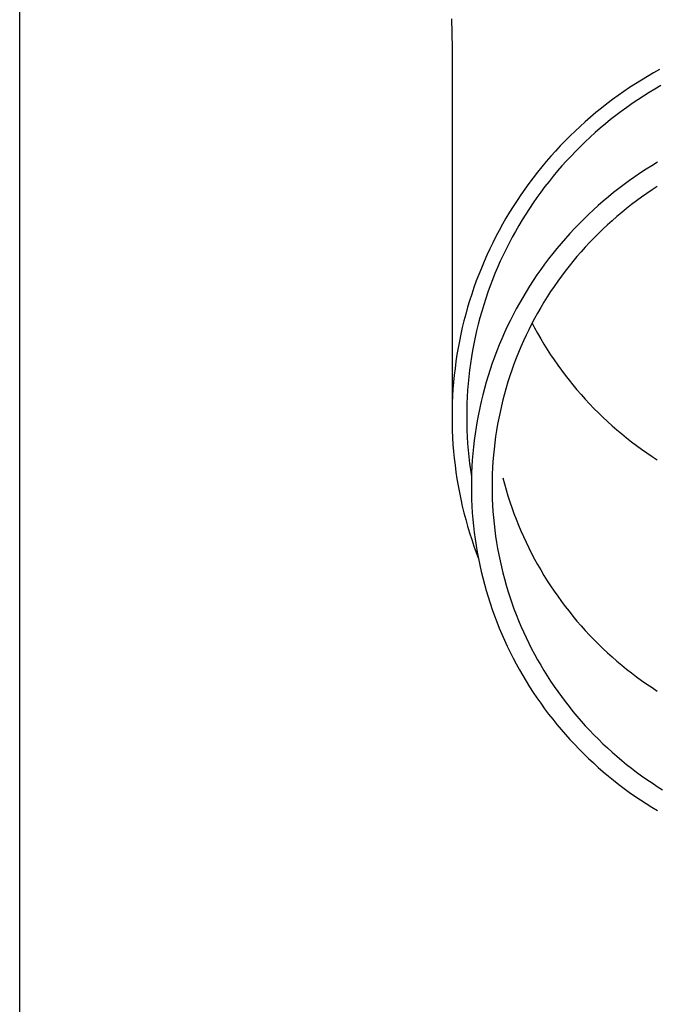
# Model space of a CAD drawing. Units: millimetres. Extents: x 0 to 21025, y 0 to 14850.
# Drawn here: x 4496 to 4543, y 2692 to 2765 of the extents above; entities that cross this region are included whole.
import ezdxf

# ---------------------------------------------------------------- set-up
doc = ezdxf.new("R2010")
doc.units = ezdxf.units.MM
doc.layers.add('YKK_13', color=4, linetype='Continuous', lineweight=30)
doc.layers.add('YKK_A1', color=4, linetype='Continuous', lineweight=30)

msp = doc.modelspace()

# ---------------------------------------------------------------- linework, layer by layer
at = {"layer": 'YKK_13'}
for p, q in [((4527.984, 2765.407), (4528.022, 2763.245)), ((4528.022, 2763.244), (4528.022, 2735.658)), ((4542.644, 2761.107), (4542.195, 2760.836)), ((4543.097, 2761.37), (4542.644, 2761.107)), ((4543.555, 2761.625), (4543.097, 2761.37)), ((4541.313, 2760.272), (4540.879, 2759.978)), ((4541.752, 2760.558), (4541.313, 2760.272)), ((4542.195, 2760.836), (4541.752, 2760.558)), ((4543.211, 2760.164), (4542.778, 2759.903)), ((4543.647, 2760.417), (4543.211, 2760.164)), ((4540.451, 2759.677), (4540.028, 2759.369)), ((4540.879, 2759.978), (4540.451, 2759.677)), ((4542.351, 2759.635), (4541.928, 2759.36)), ((4542.778, 2759.903), (4542.351, 2759.635)), ((4539.198, 2758.731), (4538.792, 2758.402)), ((4539.61, 2759.054), (4539.198, 2758.731)), ((4540.028, 2759.369), (4539.61, 2759.054)), ((4541.097, 2758.788), (4540.69, 2758.491)), ((4541.51, 2759.077), (4541.097, 2758.788)), ((4541.928, 2759.36), (4541.51, 2759.077)), ((4538.392, 2758.065), (4537.998, 2757.722)), ((4538.792, 2758.402), (4538.392, 2758.065)), ((4540.288, 2758.187), (4539.891, 2757.876)), ((4540.69, 2758.491), (4540.288, 2758.187)), ((4537.61, 2757.372), (4537.229, 2757.015)), ((4537.998, 2757.722), (4537.61, 2757.372)), ((4539.114, 2757.235), (4538.734, 2756.904)), ((4539.499, 2757.559), (4539.114, 2757.235)), ((4539.891, 2757.876), (4539.499, 2757.559)), ((4536.853, 2756.652), (4536.484, 2756.282)), ((4537.229, 2757.015), (4536.853, 2756.652)), ((4538.36, 2756.567), (4537.993, 2756.224)), ((4538.734, 2756.904), (4538.36, 2756.567)), ((4536.122, 2755.906), (4535.767, 2755.524)), ((4536.484, 2756.282), (4536.122, 2755.906)), ((4537.631, 2755.874), (4537.276, 2755.518)), ((4537.993, 2756.224), (4537.631, 2755.874)), ((4535.418, 2755.136), (4535.076, 2754.742)), ((4535.767, 2755.524), (4535.418, 2755.136)), ((4536.927, 2755.156), (4536.584, 2754.788)), ((4537.276, 2755.518), (4536.927, 2755.156)), ((4534.742, 2754.342), (4534.414, 2753.937)), ((4535.076, 2754.742), (4534.742, 2754.342)), ((4536.248, 2754.414), (4535.919, 2754.035)), ((4536.584, 2754.788), (4536.248, 2754.414)), ((4542.964, 2754.427), (4542.541, 2754.162)), ((4543.391, 2754.685), (4542.964, 2754.427)), ((4534.414, 2753.937), (4534.094, 2753.526)), ((4535.596, 2753.65), (4535.281, 2753.259)), ((4535.919, 2754.035), (4535.596, 2753.65)), ((4541.711, 2753.61), (4541.303, 2753.323)), ((4542.124, 2753.889), (4541.711, 2753.61)), ((4542.541, 2754.162), (4542.124, 2753.889)), ((4533.781, 2753.109), (4533.475, 2752.687)), ((4534.094, 2753.526), (4533.781, 2753.109)), ((4534.972, 2752.864), (4534.671, 2752.462)), ((4535.281, 2753.259), (4534.972, 2752.864)), ((4540.9, 2753.03), (4540.503, 2752.729)), ((4541.303, 2753.323), (4540.9, 2753.03)), ((4543.386, 2752.874), (4542.99, 2752.617)), ((4533.177, 2752.26), (4532.887, 2751.828)), ((4533.475, 2752.687), (4533.177, 2752.26)), ((4534.671, 2752.462), (4534.376, 2752.056)), ((4539.724, 2752.108), (4539.344, 2751.788)), ((4540.111, 2752.422), (4539.724, 2752.108)), ((4540.503, 2752.729), (4540.111, 2752.422)), ((4542.214, 2752.081), (4541.833, 2751.804)), ((4542.6, 2752.352), (4542.214, 2752.081)), ((4542.99, 2752.617), (4542.6, 2752.352)), ((4532.604, 2751.391), (4532.329, 2750.949)), ((4532.887, 2751.828), (4532.604, 2751.391)), ((4534.089, 2751.645), (4533.809, 2751.229)), ((4534.376, 2752.056), (4534.089, 2751.645)), ((4538.968, 2751.461), (4538.599, 2751.127)), ((4539.344, 2751.788), (4538.968, 2751.461)), ((4541.457, 2751.52), (4541.086, 2751.229)), ((4541.833, 2751.804), (4541.457, 2751.52)), ((4532.329, 2750.949), (4532.062, 2750.503)), ((4533.537, 2750.808), (4533.272, 2750.383)), ((4533.809, 2751.229), (4533.537, 2750.808)), ((4538.236, 2750.788), (4537.879, 2750.442)), ((4538.599, 2751.127), (4538.236, 2750.788)), ((4540.36, 2750.629), (4540.006, 2750.32)), ((4540.721, 2750.932), (4540.36, 2750.629)), ((4541.086, 2751.229), (4540.721, 2750.932)), ((4531.803, 2750.052), (4531.552, 2749.596)), ((4532.062, 2750.503), (4531.803, 2750.052)), ((4533.014, 2749.953), (4532.765, 2749.518)), ((4533.272, 2750.383), (4533.014, 2749.953)), ((4537.527, 2750.09), (4537.183, 2749.732)), ((4537.879, 2750.442), (4537.527, 2750.09)), ((4539.656, 2750.005), (4539.312, 2749.683)), ((4540.006, 2750.32), (4539.656, 2750.005)), ((4531.309, 2749.137), (4531.074, 2748.673)), ((4531.552, 2749.596), (4531.309, 2749.137)), ((4532.765, 2749.518), (4532.523, 2749.08)), ((4536.844, 2749.368), (4536.512, 2748.998)), ((4537.183, 2749.732), (4536.844, 2749.368)), ((4538.975, 2749.356), (4538.642, 2749.023)), ((4539.312, 2749.683), (4538.975, 2749.356)), ((4531.074, 2748.673), (4530.847, 2748.205)), ((4532.289, 2748.637), (4532.063, 2748.191)), ((4532.523, 2749.08), (4532.289, 2748.637)), ((4536.187, 2748.623), (4535.868, 2748.242)), ((4536.512, 2748.998), (4536.187, 2748.623)), ((4538.316, 2748.685), (4537.996, 2748.341)), ((4538.642, 2749.023), (4538.316, 2748.685)), ((4530.629, 2747.734), (4530.419, 2747.259)), ((4530.847, 2748.205), (4530.629, 2747.734)), ((4531.844, 2747.74), (4531.634, 2747.286)), ((4532.063, 2748.191), (4531.844, 2747.74)), ((4535.557, 2747.856), (4535.252, 2747.465)), ((4535.868, 2748.242), (4535.557, 2747.856)), ((4537.682, 2747.991), (4537.374, 2747.636)), ((4537.996, 2748.341), (4537.682, 2747.991)), ((4530.419, 2747.259), (4530.218, 2746.78)), ((4531.634, 2747.286), (4531.432, 2746.829)), ((4534.954, 2747.068), (4534.663, 2746.666)), ((4535.252, 2747.465), (4534.954, 2747.068)), ((4536.778, 2746.911), (4536.49, 2746.541)), ((4537.073, 2747.276), (4536.778, 2746.911)), ((4537.374, 2747.636), (4537.073, 2747.276)), ((4530.025, 2746.298), (4529.841, 2745.812)), ((4530.218, 2746.78), (4530.025, 2746.298)), ((4531.238, 2746.368), (4531.052, 2745.903)), ((4531.432, 2746.829), (4531.238, 2746.368)), ((4534.379, 2746.259), (4534.103, 2745.848)), ((4534.663, 2746.666), (4534.379, 2746.259)), ((4536.49, 2746.541), (4536.208, 2746.166)), ((4529.841, 2745.812), (4529.665, 2745.324)), ((4531.052, 2745.903), (4530.874, 2745.436)), ((4534.103, 2745.848), (4533.833, 2745.432)), ((4535.932, 2745.786), (4535.664, 2745.401)), ((4536.208, 2746.166), (4535.932, 2745.786)), ((4529.498, 2744.832), (4529.34, 2744.338)), ((4529.665, 2745.324), (4529.498, 2744.832)), ((4530.705, 2744.966), (4530.544, 2744.493)), ((4530.874, 2745.436), (4530.705, 2744.966)), ((4533.572, 2745.011), (4533.318, 2744.586)), ((4533.833, 2745.432), (4533.572, 2745.011)), ((4535.403, 2745.012), (4535.148, 2744.618)), ((4535.664, 2745.401), (4535.403, 2745.012)), ((4529.34, 2744.338), (4529.19, 2743.841)), ((4530.392, 2744.017), (4530.248, 2743.538)), ((4530.544, 2744.493), (4530.392, 2744.017)), ((4533.071, 2744.156), (4532.832, 2743.723)), ((4533.318, 2744.586), (4533.071, 2744.156)), ((4534.9, 2744.22), (4534.66, 2743.818)), ((4535.148, 2744.618), (4534.9, 2744.22)), ((4529.05, 2743.342), (4528.918, 2742.84)), ((4529.19, 2743.841), (4529.05, 2743.342)), ((4530.248, 2743.538), (4530.112, 2743.057)), ((4532.601, 2743.285), (4532.377, 2742.843)), ((4532.832, 2743.723), (4532.601, 2743.285)), ((4534.427, 2743.412), (4534.2, 2743.002)), ((4534.66, 2743.818), (4534.427, 2743.412)), ((4528.918, 2742.84), (4528.795, 2742.337)), ((4529.985, 2742.574), (4529.867, 2742.089)), ((4530.112, 2743.057), (4529.985, 2742.574)), ((4532.377, 2742.843), (4532.161, 2742.398)), ((4533.982, 2742.588), (4533.77, 2742.17)), ((4534.2, 2743.002), (4533.982, 2742.588)), ((4534.017, 2742.655), (4534.2, 2742.309)), ((4528.681, 2741.831), (4528.576, 2741.323)), ((4528.795, 2742.337), (4528.681, 2741.831)), ((4529.867, 2742.089), (4529.757, 2741.602)), ((4531.954, 2741.949), (4531.754, 2741.496)), ((4532.161, 2742.398), (4531.954, 2741.949)), ((4533.77, 2742.17), (4533.566, 2741.749)), ((4534.2, 2742.309), (4534.427, 2741.899)), ((4534.427, 2741.899), (4534.66, 2741.492)), ((4528.576, 2741.323), (4528.481, 2740.813)), ((4529.656, 2741.113), (4529.564, 2740.622)), ((4529.757, 2741.602), (4529.656, 2741.113)), ((4531.562, 2741.04), (4531.379, 2740.581)), ((4531.754, 2741.496), (4531.562, 2741.04)), ((4533.37, 2741.324), (4533.181, 2740.896)), ((4533.566, 2741.749), (4533.37, 2741.324)), ((4534.66, 2741.492), (4534.9, 2741.09)), ((4534.9, 2741.09), (4535.148, 2740.692)), ((4528.394, 2740.302), (4528.316, 2739.79)), ((4528.481, 2740.813), (4528.394, 2740.302)), ((4529.564, 2740.622), (4529.48, 2740.13)), ((4531.379, 2740.581), (4531.203, 2740.119)), ((4532.999, 2740.465), (4532.826, 2740.031)), ((4533.181, 2740.896), (4532.999, 2740.465)), ((4535.148, 2740.692), (4535.403, 2740.299)), ((4535.403, 2740.299), (4535.664, 2739.909)), ((4528.316, 2739.79), (4528.247, 2739.276)), ((4529.405, 2739.637), (4529.339, 2739.142)), ((4529.48, 2740.13), (4529.405, 2739.637)), ((4531.036, 2739.654), (4530.877, 2739.186)), ((4531.203, 2740.119), (4531.036, 2739.654)), ((4532.66, 2739.594), (4532.502, 2739.154)), ((4532.826, 2740.031), (4532.66, 2739.594)), ((4535.664, 2739.909), (4535.932, 2739.525)), ((4528.247, 2739.276), (4528.188, 2738.761)), ((4529.339, 2739.142), (4529.282, 2738.646)), ((4530.877, 2739.186), (4530.727, 2738.715)), ((4532.502, 2739.154), (4532.351, 2738.711)), ((4535.932, 2739.525), (4536.208, 2739.145)), ((4536.208, 2739.145), (4536.49, 2738.77)), ((4528.137, 2738.245), (4528.096, 2737.729)), ((4528.188, 2738.761), (4528.137, 2738.245)), ((4529.233, 2738.149), (4529.193, 2737.652)), ((4529.282, 2738.646), (4529.233, 2738.149)), ((4530.584, 2738.242), (4530.45, 2737.766)), ((4530.727, 2738.715), (4530.584, 2738.242)), ((4532.209, 2738.266), (4532.074, 2737.819)), ((4532.351, 2738.711), (4532.209, 2738.266)), ((4536.49, 2738.77), (4536.778, 2738.4)), ((4536.778, 2738.4), (4537.073, 2738.034)), ((4528.096, 2737.729), (4528.064, 2737.212)), ((4529.193, 2737.652), (4529.162, 2737.154)), ((4530.45, 2737.766), (4530.325, 2737.289)), ((4531.948, 2737.369), (4531.829, 2736.917)), ((4532.074, 2737.819), (4531.948, 2737.369)), ((4537.073, 2738.034), (4537.374, 2737.674)), ((4537.374, 2737.674), (4537.682, 2737.319)), ((4528.041, 2736.694), (4528.027, 2736.176)), ((4528.064, 2737.212), (4528.041, 2736.694)), ((4529.14, 2736.655), (4529.127, 2736.157)), ((4529.162, 2737.154), (4529.14, 2736.655)), ((4530.208, 2736.809), (4530.1, 2736.327)), ((4530.325, 2737.289), (4530.208, 2736.809)), ((4531.829, 2736.917), (4531.718, 2736.463)), ((4537.682, 2737.319), (4537.996, 2736.97)), ((4537.996, 2736.97), (4538.316, 2736.626)), ((4538.316, 2736.626), (4538.642, 2736.287)), ((4528.027, 2736.176), (4528.022, 2735.658)), ((4529.127, 2736.157), (4529.122, 2735.658)), ((4530.1, 2736.327), (4530, 2735.843)), ((4531.616, 2736.008), (4531.521, 2735.551)), ((4531.718, 2736.463), (4531.616, 2736.008)), ((4538.642, 2736.287), (4538.975, 2735.954)), ((4538.975, 2735.954), (4539.312, 2735.627)), ((4528.022, 2735.658), (4528.027, 2735.14)), ((4528.027, 2735.14), (4528.041, 2734.622)), ((4529.122, 2735.658), (4529.127, 2735.159)), ((4529.127, 2735.159), (4529.14, 2734.66)), ((4529.908, 2735.358), (4529.826, 2734.871)), ((4530, 2735.843), (4529.908, 2735.358)), ((4531.521, 2735.551), (4531.435, 2735.092)), ((4539.312, 2735.627), (4539.656, 2735.306)), ((4539.656, 2735.306), (4540.006, 2734.991)), ((4528.041, 2734.622), (4528.064, 2734.104)), ((4529.14, 2734.66), (4529.162, 2734.161)), ((4529.826, 2734.871), (4529.752, 2734.383)), ((4531.357, 2734.631), (4531.287, 2734.17)), ((4531.435, 2735.092), (4531.357, 2734.631)), ((4540.006, 2734.991), (4540.36, 2734.681)), ((4540.36, 2734.681), (4540.721, 2734.378)), ((4528.064, 2734.104), (4528.096, 2733.587)), ((4529.162, 2734.161), (4529.193, 2733.663)), ((4529.193, 2733.663), (4529.233, 2733.166)), ((4529.686, 2733.894), (4529.63, 2733.404)), ((4529.752, 2734.383), (4529.686, 2733.894)), ((4531.225, 2733.707), (4531.171, 2733.243)), ((4531.287, 2734.17), (4531.225, 2733.707)), ((4540.721, 2734.378), (4541.086, 2734.081)), ((4541.086, 2734.081), (4541.457, 2733.791)), ((4541.457, 2733.791), (4541.833, 2733.507)), ((4528.096, 2733.587), (4528.137, 2733.07)), ((4528.137, 2733.07), (4528.188, 2732.554)), ((4529.233, 2733.166), (4529.282, 2732.669)), ((4529.63, 2733.404), (4529.582, 2732.913)), ((4531.171, 2733.243), (4531.126, 2732.779)), ((4541.833, 2733.507), (4542.214, 2733.229)), ((4542.214, 2733.229), (4542.6, 2732.958)), ((4542.6, 2732.958), (4542.99, 2732.694)), ((4528.188, 2732.554), (4528.247, 2732.039)), ((4529.282, 2732.669), (4529.339, 2732.173)), ((4529.542, 2732.421), (4529.512, 2731.928)), ((4529.582, 2732.913), (4529.542, 2732.421)), ((4531.089, 2732.314), (4531.06, 2731.848)), ((4531.126, 2732.779), (4531.089, 2732.314)), ((4542.99, 2732.694), (4543.386, 2732.436)), ((4528.247, 2732.039), (4528.316, 2731.526)), ((4528.316, 2731.526), (4528.394, 2731.013)), ((4529.339, 2732.173), (4529.405, 2731.679)), ((4529.405, 2731.679), (4529.48, 2731.185)), ((4529.512, 2731.928), (4529.49, 2731.435)), ((4531.06, 2731.848), (4531.039, 2731.381)), ((4528.394, 2731.013), (4528.481, 2730.502)), ((4529.477, 2730.942), (4529.472, 2730.448)), ((4529.49, 2731.435), (4529.477, 2730.942)), ((4531.027, 2730.915), (4531.022, 2730.448)), ((4531.039, 2731.381), (4531.027, 2730.915)), ((4531.829, 2731.103), (4531.948, 2730.651)), ((4528.481, 2730.502), (4528.576, 2729.993)), ((4528.576, 2729.993), (4528.681, 2729.485)), ((4529.472, 2730.448), (4529.477, 2729.955)), ((4531.022, 2730.448), (4531.027, 2729.982)), ((4531.027, 2729.982), (4531.039, 2729.515)), ((4531.948, 2730.651), (4532.074, 2730.202)), ((4532.074, 2730.202), (4532.209, 2729.754)), ((4528.681, 2729.485), (4528.795, 2728.979)), ((4529.477, 2729.955), (4529.49, 2729.461)), ((4529.49, 2729.461), (4529.512, 2728.968)), ((4531.039, 2729.515), (4531.06, 2729.049)), ((4532.209, 2729.754), (4532.351, 2729.309)), ((4532.351, 2729.309), (4532.502, 2728.867)), ((4528.795, 2728.979), (4528.918, 2728.475)), ((4529.512, 2728.968), (4529.542, 2728.476)), ((4531.06, 2729.049), (4531.089, 2728.583)), ((4531.089, 2728.583), (4531.126, 2728.118)), ((4532.502, 2728.867), (4532.66, 2728.427)), ((4528.918, 2728.475), (4529.05, 2727.973)), ((4529.05, 2727.973), (4529.19, 2727.474)), ((4529.542, 2728.476), (4529.582, 2727.984)), ((4529.582, 2727.984), (4529.63, 2727.493)), ((4531.126, 2728.118), (4531.171, 2727.653)), ((4532.66, 2728.427), (4532.826, 2727.99)), ((4532.826, 2727.99), (4532.999, 2727.555)), ((4529.19, 2727.474), (4529.34, 2726.977)), ((4529.63, 2727.493), (4529.686, 2727.002)), ((4531.171, 2727.653), (4531.225, 2727.189)), ((4531.225, 2727.189), (4531.287, 2726.727)), ((4532.999, 2727.555), (4533.181, 2727.124)), ((4533.181, 2727.124), (4533.37, 2726.696)), ((4529.34, 2726.977), (4529.498, 2726.483)), ((4529.498, 2726.483), (4529.665, 2725.992)), ((4529.686, 2727.002), (4529.752, 2726.513)), ((4529.752, 2726.513), (4529.826, 2726.025)), ((4531.287, 2726.727), (4531.357, 2726.265)), ((4533.37, 2726.696), (4533.566, 2726.271)), ((4529.665, 2725.992), (4529.841, 2725.503)), ((4529.826, 2726.025), (4529.908, 2725.538)), ((4531.357, 2726.265), (4531.435, 2725.805)), ((4531.435, 2725.805), (4531.521, 2725.346)), ((4533.566, 2726.271), (4533.77, 2725.85)), ((4533.77, 2725.85), (4533.982, 2725.433)), ((4529.841, 2725.503), (4529.988, 2725.115)), ((4529.908, 2725.538), (4530, 2725.053)), ((4530, 2725.053), (4530.1, 2724.57)), ((4531.521, 2725.346), (4531.616, 2724.889)), ((4531.616, 2724.889), (4531.718, 2724.433)), ((4533.982, 2725.433), (4534.2, 2725.019)), ((4534.2, 2725.019), (4534.427, 2724.609)), ((4530.1, 2724.57), (4530.208, 2724.088)), ((4530.208, 2724.088), (4530.325, 2723.608)), ((4531.718, 2724.433), (4531.829, 2723.979)), ((4534.427, 2724.609), (4534.66, 2724.202)), ((4534.66, 2724.202), (4534.9, 2723.8)), ((4530.325, 2723.608), (4530.45, 2723.13)), ((4531.829, 2723.979), (4531.948, 2723.527)), ((4531.948, 2723.527), (4532.074, 2723.078)), ((4534.9, 2723.8), (4535.148, 2723.402)), ((4535.148, 2723.402), (4535.403, 2723.009)), ((4530.45, 2723.13), (4530.584, 2722.655)), ((4530.584, 2722.655), (4530.727, 2722.181)), ((4532.074, 2723.078), (4532.209, 2722.63)), ((4532.209, 2722.63), (4532.351, 2722.185)), ((4535.403, 2723.009), (4535.664, 2722.619)), ((4535.664, 2722.619), (4535.932, 2722.235)), ((4530.727, 2722.181), (4530.877, 2721.711)), ((4532.351, 2722.185), (4532.502, 2721.743)), ((4535.932, 2722.235), (4536.208, 2721.855)), ((4530.877, 2721.711), (4531.036, 2721.243)), ((4531.036, 2721.243), (4531.203, 2720.778)), ((4532.502, 2721.743), (4532.66, 2721.303)), ((4532.66, 2721.303), (4532.826, 2720.866)), ((4536.208, 2721.855), (4536.49, 2721.48)), ((4536.49, 2721.48), (4536.778, 2721.11)), ((4531.203, 2720.778), (4531.379, 2720.315)), ((4532.826, 2720.866), (4532.999, 2720.431)), ((4532.999, 2720.431), (4533.181, 2720)), ((4536.778, 2721.11), (4537.073, 2720.744)), ((4537.073, 2720.744), (4537.374, 2720.384)), ((4531.379, 2720.315), (4531.562, 2719.856)), ((4531.562, 2719.856), (4531.754, 2719.4)), ((4533.181, 2720), (4533.37, 2719.572)), ((4537.374, 2720.384), (4537.682, 2720.029)), ((4537.682, 2720.029), (4537.996, 2719.68)), ((4537.996, 2719.68), (4538.316, 2719.336)), ((4531.754, 2719.4), (4531.954, 2718.948)), ((4531.954, 2718.948), (4532.161, 2718.499)), ((4533.37, 2719.572), (4533.566, 2719.147)), ((4533.566, 2719.147), (4533.77, 2718.726)), ((4538.316, 2719.336), (4538.642, 2718.997)), ((4538.642, 2718.997), (4538.975, 2718.664)), ((4532.161, 2718.499), (4532.377, 2718.053)), ((4533.77, 2718.726), (4533.982, 2718.309)), ((4533.982, 2718.309), (4534.2, 2717.895)), ((4538.975, 2718.664), (4539.312, 2718.337)), ((4539.312, 2718.337), (4539.656, 2718.016)), ((4532.377, 2718.053), (4532.601, 2717.612)), ((4532.601, 2717.612), (4532.832, 2717.174)), ((4534.2, 2717.895), (4534.427, 2717.484)), ((4534.427, 2717.484), (4534.66, 2717.078)), ((4539.656, 2718.016), (4540.006, 2717.701)), ((4540.006, 2717.701), (4540.36, 2717.391)), ((4532.832, 2717.174), (4533.071, 2716.74)), ((4533.071, 2716.74), (4533.318, 2716.311)), ((4534.66, 2717.078), (4534.9, 2716.676)), ((4540.36, 2717.391), (4540.721, 2717.088)), ((4540.721, 2717.088), (4541.086, 2716.791)), ((4541.086, 2716.791), (4541.457, 2716.501)), ((4533.318, 2716.311), (4533.572, 2715.886)), ((4534.9, 2716.676), (4535.148, 2716.278)), ((4535.148, 2716.278), (4535.403, 2715.885)), ((4541.457, 2716.501), (4541.833, 2716.217)), ((4541.833, 2716.217), (4542.214, 2715.939)), ((4533.572, 2715.886), (4533.833, 2715.465)), ((4533.833, 2715.465), (4534.103, 2715.049)), ((4535.403, 2715.885), (4535.664, 2715.495)), ((4535.664, 2715.495), (4535.932, 2715.111)), ((4542.214, 2715.939), (4542.6, 2715.668)), ((4542.6, 2715.668), (4542.99, 2715.404)), ((4542.99, 2715.404), (4543.386, 2715.146)), ((4534.103, 2715.049), (4534.379, 2714.637)), ((4534.379, 2714.637), (4534.663, 2714.23)), ((4535.932, 2715.111), (4536.208, 2714.731)), ((4536.208, 2714.731), (4536.49, 2714.356)), ((4534.663, 2714.23), (4534.954, 2713.829)), ((4534.954, 2713.829), (4535.252, 2713.432)), ((4536.49, 2714.356), (4536.778, 2713.985)), ((4536.778, 2713.985), (4537.073, 2713.62)), ((4535.252, 2713.432), (4535.557, 2713.04)), ((4537.073, 2713.62), (4537.374, 2713.26)), ((4537.374, 2713.26), (4537.682, 2712.905)), ((4535.557, 2713.04), (4535.868, 2712.654)), ((4535.868, 2712.654), (4536.187, 2712.273)), ((4537.682, 2712.905), (4537.996, 2712.556)), ((4537.996, 2712.556), (4538.316, 2712.212)), ((4536.187, 2712.273), (4536.512, 2711.898)), ((4536.512, 2711.898), (4536.844, 2711.529)), ((4538.316, 2712.212), (4538.642, 2711.873)), ((4538.642, 2711.873), (4538.975, 2711.54)), ((4536.844, 2711.529), (4537.183, 2711.165)), ((4537.183, 2711.165), (4537.527, 2710.807)), ((4538.975, 2711.54), (4539.312, 2711.213)), ((4539.312, 2711.213), (4539.656, 2710.892)), ((4539.656, 2710.892), (4540.006, 2710.577)), ((4537.527, 2710.807), (4537.879, 2710.455)), ((4537.879, 2710.455), (4538.236, 2710.109)), ((4538.236, 2710.109), (4538.599, 2709.769)), ((4540.006, 2710.577), (4540.36, 2710.267)), ((4540.36, 2710.267), (4540.721, 2709.964)), ((4538.599, 2709.769), (4538.968, 2709.436)), ((4538.968, 2709.436), (4539.344, 2709.109)), ((4540.721, 2709.964), (4541.086, 2709.667)), ((4541.086, 2709.667), (4541.457, 2709.377)), ((4541.457, 2709.377), (4541.833, 2709.093)), ((4539.344, 2709.109), (4539.724, 2708.788)), ((4539.724, 2708.788), (4540.111, 2708.474)), ((4541.833, 2709.093), (4542.214, 2708.815)), ((4542.214, 2708.815), (4542.6, 2708.544)), ((4540.111, 2708.474), (4540.503, 2708.167)), ((4540.503, 2708.167), (4540.9, 2707.867)), ((4542.6, 2708.544), (4542.99, 2708.28)), ((4542.99, 2708.28), (4543.386, 2708.022)), ((4543.386, 2708.022), (4543.785, 2707.771)), ((4540.9, 2707.867), (4541.303, 2707.573)), ((4541.303, 2707.573), (4541.711, 2707.287)), ((4541.711, 2707.287), (4542.124, 2707.007)), ((4542.124, 2707.007), (4542.541, 2706.735)), ((4542.541, 2706.735), (4542.964, 2706.47)), ((4542.964, 2706.47), (4543.391, 2706.212))]:
    msp.add_line(p, q, dxfattribs=at)
at = {"layer": 'YKK_A1'}
msp.add_line((4495.672, 2181.276), (4495.672, 5036.276), dxfattribs=at)

doc.saveas('drawing.dxf')
